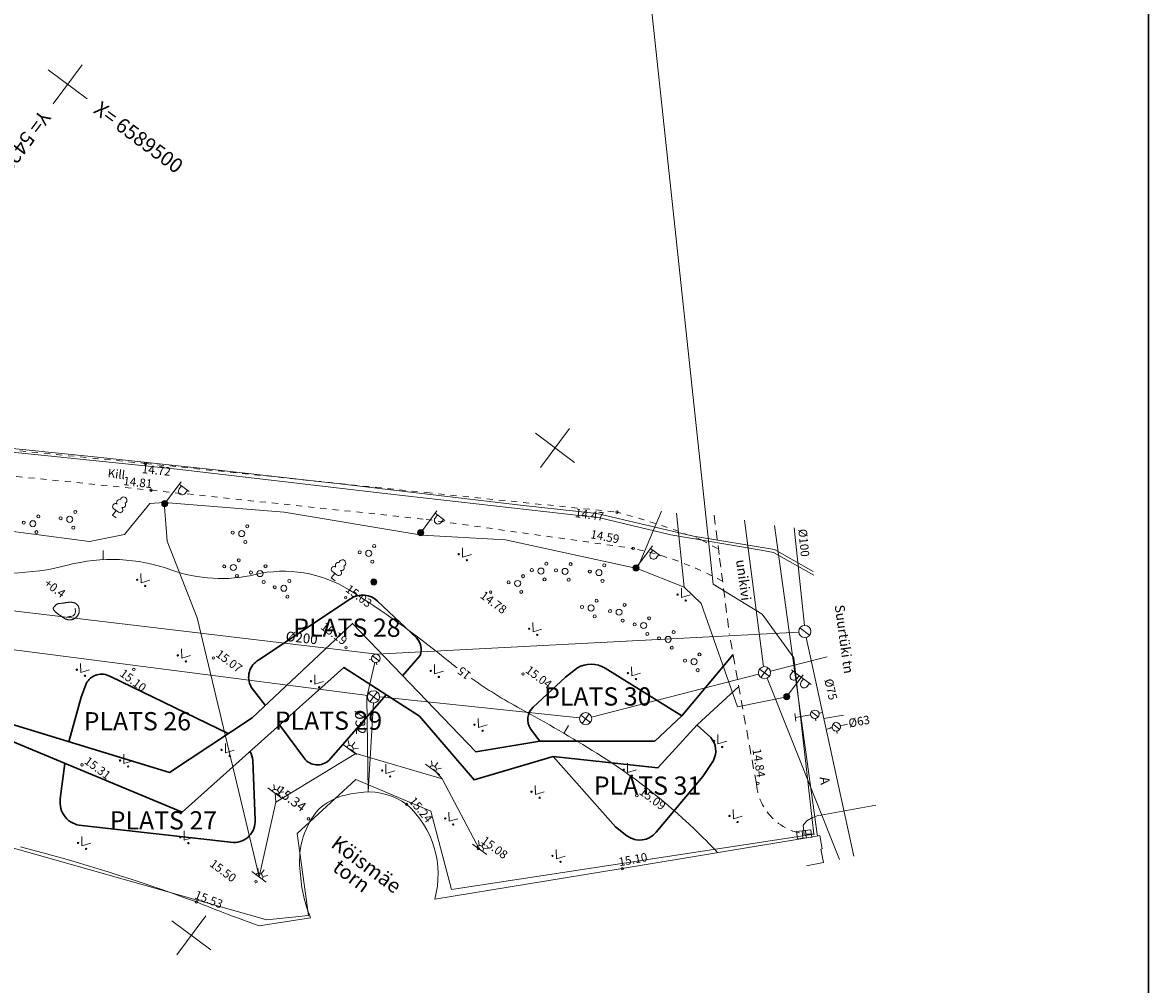
# Model space of a CAD drawing. Units: feet. Extents: x 541528 to 542699, y 6589037 to 6589503.
# Drawn here: x 542331 to 542423, y 6589261 to 6589340 of the extents above; entities that cross this region are included whole.
import ezdxf
from ezdxf.enums import TextEntityAlignment as Align

# ---------------------------------------------------------------- set-up
doc = ezdxf.new("R2010")
doc.units = ezdxf.units.FT
doc.header["$LTSCALE"] = 0.5
for name, pattern in [('AAREKIVI', [0.2, 0.1, 0.1]), ('ASFBET', [2.5, 1.5, -1]), ('DASHEDX2', [1.5, 1, -0.5]), ('HOONEKP', [0.02, 0.01, 0.01]), ('ISOPOHI', [0.2, 0.1, 0.1]), ('KATASTRIPIIR', [0.02, 0.01, 0.01]), ('KRUUSKILL', [2, 1, -1])]:
    doc.linetypes.add(name, pattern=pattern)
doc.layers.get('0').update_dxf_attribs({"lineweight": 0})
for name, color, linetype, lineweight in [('HALJASTUS', 7, 'Continuous', 0), ('HOONE', 7, 'Continuous', 0), ('HORISONTAAL', 34, 'Continuous', 0), ('KKAEV', 7, 'Continuous', 0), ('KORGUS', 7, 'Continuous', 0), ('KPKAABEL', 1, 'Continuous', 0), ('KTRASS', 6, 'Continuous', 0), ('MPKAABEL', 1, 'Continuous', 0), ('PIIR', 32, 'Continuous', 0), ('platsi jooned', 7, 'Continuous', 0), ('POST', 7, 'Continuous', 0), ('PUU', 7, 'Continuous', 0), ('RAJATIS', 7, 'Continuous', 0), ('RELJEEF', 34, 'Continuous', 0), ('TEE', 7, 'Continuous', 0), ('TEKSTIOSA', 7, 'Continuous', 0), ('VKAEV', 7, 'Continuous', 0), ('vork', 15, 'Continuous', 0), ('VORMISTUS', 7, 'Continuous', 0), ('VTRASS', 5, 'Continuous', 0)]:
    doc.layers.add(name, color=color, linetype=linetype, lineweight=lineweight)
doc.styles.add('ITALIC', font='italic.shx')
doc.styles.add('romanc', font='romanc.shx')
doc.styles.add('romans', font='romans.shx')
doc.linetypes.add('-K-', pattern='A,10,-1.5,["K",romans,S=1.4,R=0,X=-0.7,Y=-0.7],-1.5,10,-3', length=26)
doc.linetypes.add('-V-', pattern='A,10,-1.5,["V",romans,S=1.4,R=0,X=-0.7,Y=-0.7],-1.5,10,-3', length=26)
doc.linetypes.add('EP_KBL', pattern='A,8,-2,[138,mkm.shx,S=1,R=0,X=0,Y=0],1,[138,mkm.shx,S=1,R=0,X=0,Y=0],4,[138,mkm.shx,S=1,R=180,X=0,Y=0],1,[138,mkm.shx,S=1,R=180,X=0,Y=0],-2', length=18)
doc.linetypes.add('MP_KBL', pattern='A,8,-2,[138,mkm.shx,S=1,R=0,X=0,Y=0],6,[138,mkm.shx,S=1,R=180,X=0,Y=0],-2', length=18)

# ---------------------------------------------------------------- blocks, each defined once
blk = doc.blocks.new('ELKAPP')
at = {"color": 0, "linetype": 'Continuous'}
for p, q in [((1.19, 0.6), (-1.19, 0.6)), ((-1.19, 0.6), (-1.19, -0.6)), ((-0.27, 0.6), (-0.27, -0.6)), ((0.27, 0.6), (0.27, -0.6)), ((1.19, -0.6), (1.19, 0.6)), ((-1.19, -0.6), (1.19, -0.6))]:
    blk.add_line(p, q, dxfattribs=at)
blk = doc.blocks.new('MEPOST')
at = {"color": 0, "linetype": 'Continuous'}
for radius in [0.5, 0.45, 0.4, 0.35, 0.3, 0.25, 0.2, 0.15, 0.1, 0.05]:
    blk.add_circle((0, 0), radius, dxfattribs=at)
blk = doc.blocks.new('VAPOS2')
at = {"color": 0, "linetype": 'Continuous'}
for p, q in [((0, 4), (-2, 4)), ((-1.68, 3.36), (-1.68, 4)), ((-0.45, 3.36), (-0.45, 4)), ((0, 0.5), (0, 4.5)), ((0, 4), (2, 4)), ((0.45, 3.36), (0.45, 4)), ((1.68, 3.36), (1.68, 4))]:
    blk.add_line(p, q, dxfattribs=at)
for centre in [(-1.07, 3.36), (1.07, 3.36)]:
    blk.add_arc(centre, 0.613, 180, 0, dxfattribs=at)
blk = doc.blocks.new('VAPOST')
at = {"color": 0, "linetype": 'Continuous'}
for p, q in [((0, 0.5), (0, 4.5)), ((0, 4), (2, 4)), ((0.45, 3.36), (0.45, 4)), ((1.68, 3.36), (1.68, 4))]:
    blk.add_line(p, q, dxfattribs=at)
blk.add_arc((1.07, 3.36), 0.613, 180, 0, dxfattribs=at)
blk = doc.blocks.new('LEHTP1')
at = {"color": 0, "linetype": 'Continuous'}
for p, q in [((0.48, 0.95), (-0.48, 0.95)), ((0, 0), (0, 0.95)), ((0.76, 0), (0, 0))]:
    blk.add_line(p, q, dxfattribs=at)
for centre, radius, start, end in [((-0.47, 1.42), 0.475, 90.0016, 269.3953), ((-0.34, 2.35), 0.465, 109.0217, 253.1415), ((0, 3.04), 0.554, 332.5799, 207.4201), ((0.34, 2.35), 0.465, 286.8508, 70.9859), ((0.47, 1.42), 0.475, 270.6047, 89.9984)]:
    blk.add_arc(centre, radius, start, end, dxfattribs=at)
blk = doc.blocks.new('MAAVAL')
at = {"color": 0, "linetype": 'Continuous'}
for p, q in [((-1.45, 0), (1.45, 0)), ((-1.03, 1.03), (-0.44, 0.44)), ((0, 1.45), (0, 0.62)), ((1.03, 1.03), (0.44, 0.44))]:
    blk.add_line(p, q, dxfattribs=at)
blk.add_arc((0, 0), 0.622, 0.0035, 179.9965, dxfattribs=at)
blk = doc.blocks.new('VESIIB')
at = {"color": 0, "linetype": 'Continuous'}
for p, q in [((-0.7, 0), (0.7, 0)), ((-0.49, -0.49), (-0.77, -0.77)), ((0.49, -0.49), (0.77, -0.77))]:
    blk.add_line(p, q, dxfattribs=at)
blk.add_circle((0, 0), 0.7, dxfattribs=at)
blk = doc.blocks.new('KAKAEV')
at = {"color": 0, "linetype": 'Continuous'}
for p, q in [((-1, 0), (1, 0)), ((0, -1), (0, 1))]:
    blk.add_line(p, q, dxfattribs=at)
blk.add_circle((0, 0), 1, dxfattribs=at)
blk = doc.blocks.new('PQQSAS')
at = {"color": 0, "linetype": 'Continuous'}
for centre, radius in [((0, 0), 0.5), ((0, 1.5), 0.25), ((-1.3, -0.75), 0.25), ((1.3, -0.75), 0.25)]:
    blk.add_circle(centre, radius, dxfattribs=at)
blk = doc.blocks.new('KIVISU')
at = {"color": 0, "linetype": 'Continuous', "flags": 128}
blk.add_lwpolyline([(-2.05, -1.07), (-2.05, -1.07), (-2.05, -1.08), (-2.04, -1.08), (-2.04, -1.08), (-2.03, -1.09), (-2.02, -1.1), (-2, -1.11), (-1.98, -1.13), (-1.95, -1.15), (-1.92, -1.17), (-1.88, -1.19), (-1.84, -1.22), (-1.79, -1.24), (-1.74, -1.26), (-1.69, -1.29), (-1.63, -1.31), (-1.58, -1.32), (-1.52, -1.33), (-1.46, -1.34), (-1.4, -1.35), (-1.34, -1.36), (-1.28, -1.36), (-1.22, -1.36), (-1.15, -1.37), (-1.09, -1.37), (-1.03, -1.37), (-0.97, -1.37), (-0.9, -1.37), (-0.84, -1.37), (-0.78, -1.37), (-0.72, -1.37), (-0.65, -1.37), (-0.59, -1.37), (-0.53, -1.37), (-0.47, -1.37), (-0.4, -1.36), (-0.34, -1.36), (-0.28, -1.36), (-0.22, -1.36), (-0.15, -1.35), (-0.09, -1.35), (-0.03, -1.35), (0.03, -1.34), (0.1, -1.34), (0.16, -1.33), (0.22, -1.33), (0.28, -1.32), (0.34, -1.32), (0.41, -1.31), (0.47, -1.3), (0.53, -1.29), (0.59, -1.28), (0.65, -1.27), (0.71, -1.26), (0.77, -1.25), (0.83, -1.23), (0.89, -1.21), (0.95, -1.19), (1.01, -1.17), (1.06, -1.14), (1.12, -1.12), (1.17, -1.09), (1.22, -1.06), (1.28, -1.02), (1.32, -0.99), (1.37, -0.95), (1.42, -0.91), (1.46, -0.87), (1.51, -0.82), (1.55, -0.77), (1.59, -0.73), (1.62, -0.68), (1.66, -0.63), (1.69, -0.58), (1.72, -0.52), (1.75, -0.47), (1.78, -0.41), (1.8, -0.36), (1.82, -0.3), (1.84, -0.24), (1.86, -0.18), (1.88, -0.12), (1.89, -0.06), (1.9, 0), (1.91, 0.06), (1.91, 0.12), (1.92, 0.18), (1.92, 0.24), (1.92, 0.3), (1.92, 0.37), (1.91, 0.43), (1.9, 0.49), (1.9, 0.55), (1.88, 0.61), (1.87, 0.67), (1.85, 0.73), (1.84, 0.79), (1.82, 0.85), (1.79, 0.9), (1.77, 0.96), (1.74, 1.01), (1.71, 1.07), (1.68, 1.12), (1.64, 1.17), (1.6, 1.22), (1.57, 1.26), (1.52, 1.31), (1.48, 1.35), (1.44, 1.39), (1.39, 1.43), (1.34, 1.47), (1.29, 1.51), (1.24, 1.54), (1.19, 1.57), (1.13, 1.6), (1.08, 1.63), (1.02, 1.65), (0.96, 1.67), (0.91, 1.69), (0.85, 1.71), (0.79, 1.72), (0.73, 1.73), (0.67, 1.74), (0.61, 1.75), (0.55, 1.75), (0.49, 1.75), (0.42, 1.75), (0.36, 1.74), (0.31, 1.73), (0.25, 1.71), (0.19, 1.7), (0.13, 1.68), (0.07, 1.65), (0.02, 1.63), (-0.04, 1.6), (-0.09, 1.57), (-0.15, 1.54), (-0.2, 1.51), (-0.25, 1.48), (-0.3, 1.44), (-0.35, 1.4), (-0.4, 1.37), (-0.45, 1.33), (-0.5, 1.29), (-0.55, 1.25), (-0.59, 1.21), (-0.64, 1.16), (-0.68, 1.12), (-0.73, 1.08), (-0.77, 1.03), (-0.81, 0.99), (-0.86, 0.94), (-0.9, 0.9), (-0.94, 0.85), (-0.99, 0.81), (-1.03, 0.76), (-1.07, 0.72), (-1.12, 0.67), (-1.16, 0.63), (-1.21, 0.59), (-1.25, 0.54), (-1.3, 0.5), (-1.35, 0.46), (-1.39, 0.42), (-1.44, 0.38), (-1.49, 0.34), (-1.53, 0.29), (-1.58, 0.25), (-1.62, 0.21), (-1.67, 0.17), (-1.71, 0.13), (-1.76, 0.08), (-1.8, 0.04), (-1.83, -0.01), (-1.87, -0.06), (-1.9, -0.11), (-1.92, -0.16), (-1.95, -0.22), (-1.97, -0.27), (-1.98, -0.33), (-1.99, -0.39), (-2.01, -0.45), (-2.01, -0.51), (-2.02, -0.57), (-2.03, -0.63), (-2.03, -0.69), (-2.04, -0.75), (-2.04, -0.81), (-2.04, -0.86), (-2.04, -0.91), (-2.05, -0.95), (-2.05, -0.99), (-2.05, -1.01), (-2.05, -1.03), (-2.05, -1.05), (-2.05, -1.06), (-2.05, -1.07), (-2.05, -1.07), (-2.05, -1.07)], close=True, dxfattribs=at)
blk.add_lwpolyline([(0.72, -0.83), (0.81, -0.74), (0.94, -0.59), (1.08, -0.45), (1.21, -0.3), (1.33, -0.14), (1.38, 0.06), (1.38, 0.26), (1.33, 0.45), (1.25, 0.63), (1.12, 0.79), (0.99, 0.94), (0.86, 1.09)], dxfattribs=at)
blk = doc.blocks.new('MURU')
at = {"color": 0, "linetype": 'Continuous'}
for p, q in [((-0.93, 1.21), (0, 0)), ((0, 0), (0.89, 1.21))]:
    blk.add_line(p, q, dxfattribs=at)
for centre in [(-0.8, 0), (0.86, 0)]:
    blk.add_ellipse(centre, major_axis=(0.0778, 0.0778), ratio=1, start_param=5.497787, end_param=11.780972, dxfattribs=at)
blk = doc.blocks.new('VEKAEV')
at = {"color": 0}
blk.add_line((-1, 0), (1, 0), dxfattribs=at)
blk.add_circle((0, 0), 1, dxfattribs=at)
blk = doc.blocks.new('VKORIS')
at = {"color": 0, "linetype": 'Continuous'}
for p, q in [((0, 4), (0, -4)), ((-4, 0), (4, 0))]:
    blk.add_line(p, q, dxfattribs=at)
blk = doc.blocks.new('ISOJ')
at = {"color": 0, "linetype": 'Continuous'}
blk.add_line((0, 0), (0, 1.5), dxfattribs=at)

msp = doc.modelspace()

# ---------------------------------------------------------------- linework, layer by layer
at = {"layer": 'HOONE', "linetype": 'HOONEKP'}
for points in [[(542349.99, 6589266.209), (542354.216, 6589266.861, -0.083083), (542353.351, 6589270.912, -0.206282), (542354.904, 6589275.811, -0.11104), (542356.883, 6589276.912, -0.041168), (542358.606, 6589277.196, -0.181194), (542362.122, 6589276.207, -0.284348), (542364.441, 6589268.391), (542379.866, 6589270.915), (542395.532, 6589273.528), (542396.118, 6589273.634), (542396.308, 6589272.533), (542396.2, 6589272.514), (542396.414, 6589271.412), (542395.008, 6589271.139)], [(542330.365, 6589272.712, -0.024042), (542344.833, 6589268.169, 0.009594), (542349.99, 6589266.209, -0.68186)]]:
    msp.add_lwpolyline(points, format="xyb", dxfattribs=at)
at = {"layer": 'HORISONTAAL', "linetype": 'ISOPOHI'}
for points in [[(542311.742, 6589296.42, -0.045641), (542314.772, 6589298.052, -0.264698), (542319.399, 6589297.812, 0.105787), (542325.065, 6589295.649, 0.117507), (542334.22, 6589295.863, -0.151841), (542342.733, 6589295.488, 0.14542), (542349.669, 6589295.094, -0.199915), (542357.395, 6589293.828, -0.031074), (542365.293, 6589288.199, 0.007748), (542366.282, 6589287.422)], [(542367.44, 6589286.573, 0.029464), (542371.497, 6589284.052, -0.01532), (542377.77, 6589280.395, -0.051161), (542385.769, 6589274.179, -0.013144), (542387.71, 6589272.223)]]:
    msp.add_lwpolyline(points, format="xyb", dxfattribs=at)
at = {"layer": 'KORGUS', "linetype": 'Continuous'}
for centre in [(542340.65, 6589304.231), (542341.105, 6589302.037), (542379.43, 6589300.229), (542380.762, 6589297.245), (542357.103, 6589293.186), (542369.039, 6589293.65), (542357.136, 6589289.074), (542346.233, 6589288.238), (542339.687, 6589287.296), (542371.701, 6589286.924), (542335.414, 6589279.445), (542391.011, 6589277.92), (542362.122, 6589276.207), (542381.058, 6589276.923), (542368.023, 6589272.553), (542379.866, 6589270.915), (542349.732, 6589269.835), (542344.833, 6589268.169)]:
    msp.add_circle(centre, 0.1, dxfattribs=at)
at = {"layer": 'KORGUS', "linetype": 'Continuous', "ltscale": 0.5}
msp.add_circle((542354.05, 6589275.007), 0.1, dxfattribs=at)
at = {"layer": 'KPKAABEL', "linetype": 'EP_KBL', "flags": 128}
for points in [[(542395.575, 6589295.352), (542392.384, 6589297.152), (542385.73, 6589298.258), (542377.78, 6589300.117), (542371.481, 6589300.794), (542357.579, 6589302.449), (542346.649, 6589303.682), (542336.706, 6589304.745), (542326.757, 6589305.757), (542314.176, 6589307.009), (542314.176, 6589307.009), (542314.176, 6589307.009), (542314.176, 6589307.009), (542314.176, 6589307.009), (542314.176, 6589307.009), (542314.176, 6589307.009), (542314.176, 6589307.009), (542314.176, 6589307.009), (542311.835, 6589307.277), (542301.964, 6589308.88), (542293.107, 6589310.473), (542292.126, 6589310.664), (542282.419, 6589313.068), (542281.534, 6589313.287), (542268.991, 6589317.025), (542259.391, 6589319.826), (542245.532, 6589323.873), (542245.532, 6589323.873), (542245.532, 6589323.873), (542245.532, 6589323.873), (542245.532, 6589323.873), (542245.532, 6589323.873), (542245.532, 6589323.873), (542245.532, 6589323.873), (542234.973, 6589324.093), (542231.308, 6589324.148), (542221.309, 6589323.98), (542212.186, 6589323.822), (542202.604, 6589323.286), (542186.696, 6589319.834), (542182.608, 6589319.116), (542181.833, 6589318.709), (542164.14, 6589309.385), (542153.967, 6589303.992), (542134.648, 6589290.638), (542126.415, 6589284.96), (542125.583, 6589284.432), (542107.263, 6589287.679), (542100.258, 6589289.305), (542088.937, 6589292.434), (542081.365, 6589294.874), (542073.438, 6589297.946), (542069.392, 6589298.915), (542065.85, 6589300.255), (542061.24, 6589301.226), (542057.296, 6589301.879), (542052.342, 6589302.557), (542046.456, 6589303.126)], [(542046.487, 6589302.842), (542052.52, 6589302.259), (542057.702, 6589301.547), (542064.113, 6589300.433), (542067.897, 6589299.138), (542072.712, 6589297.788), (542073.664, 6589297.486), (542077.393, 6589296.041), (542081.239, 6589294.549), (542083.023, 6589293.974), (542086.831, 6589292.747), (542091.624, 6589291.33), (542096.444, 6589289.998), (542100.172, 6589288.967), (542106.146, 6589287.582), (542115.981, 6589285.781), (542125.717, 6589284.055), (542138.157, 6589292.636), (542151.318, 6589301.734), (542154.148, 6589303.695), (542155.524, 6589304.424), (542181.168, 6589317.966), (542182.179, 6589318.497), (542190.835, 6589320.376), (542202.651, 6589322.939), (542212.316, 6589323.48), (542225.543, 6589323.704), (542231.542, 6589323.802), (542245.344, 6589323.589), (542245.344, 6589323.589), (542245.344, 6589323.589), (542245.344, 6589323.589), (542245.344, 6589323.589), (542245.344, 6589323.589), (542245.344, 6589323.589), (542245.344, 6589323.589), (542259.929, 6589319.323), (542269.543, 6589316.573), (542279.155, 6589313.814), (542280.113, 6589313.528), (542283.096, 6589312.636), (542288.809, 6589311.216), (542293.661, 6589310.01), (542303.531, 6589308.402), (542313.87, 6589306.728), (542313.87, 6589306.728), (542313.87, 6589306.728), (542313.87, 6589306.728), (542313.87, 6589306.728), (542313.87, 6589306.728), (542313.87, 6589306.728), (542313.87, 6589306.728), (542318.372, 6589306.272), (542324.343, 6589305.701), (542343.245, 6589303.761), (542360.573, 6589301.722), (542378.013, 6589299.748), (542383.852, 6589298.367), (542391.288, 6589297.089), (542391.288, 6589297.089), (542392.298, 6589296.913), (542395.626, 6589295.035)]]:
    msp.add_lwpolyline(points, dxfattribs=at)
at = {"layer": 'KTRASS', "linetype": '-K-'}
for points in [[(542389.917, 6589299.57), (542391.492, 6589287.523)], [(542314.297, 6589290.915), (542358.924, 6589285.152)], [(542392.043, 6589287.146), (542396.713, 6589288.327)], [(542377.33, 6589283.38), (542391.074, 6589286.9)], [(542391.792, 6589286.572), (542397.736, 6589271.668)], [(542359.39, 6589284.585), (542358.949, 6589277.219)], [(542359.917, 6589285.032), (542376.356, 6589283.319)]]:
    msp.add_lwpolyline(points, dxfattribs=at)
at = {"layer": 'MPKAABEL', "linetype": 'MP_KBL', "flags": 128}
for points in [[(542272.968, 6589293.717), (542271.05, 6589293.751), (542270.832, 6589299.055), (542268.999, 6589299.664), (542262.999, 6589301.658), (542262.406, 6589301.264), (542256.553, 6589297.385), (542244.169, 6589319.252), (542242.502, 6589321.903), (542262.326, 6589315.067), (542268.559, 6589312.876), (542277.735, 6589310.575), (542282.988, 6589309.615), (542289.987, 6589307.857), (542302.731, 6589305.762), (542306.791, 6589304.73), (542323.374, 6589302.763), (542326.482, 6589300.225), (542329.343, 6589298.678), (542336.03, 6589297.806), (542338.907, 6589298.376), (542341.015, 6589300.943), (542342.189, 6589301.02), (542352.041, 6589300.238), (542363.375, 6589298.338), (542370.26, 6589297.944), (542381.101, 6589295.601), (542384.952, 6589294.052), (542386.347, 6589292.719), (542389.353, 6589284.211), (542393.389, 6589285.05)], [(542349.985, 6589270.229), (542344.892, 6589291.549), (542342.417, 6589297.832), (542342.189, 6589301.02)], [(542383.086, 6589300.3), (542381.167, 6589295.766)], [(542384.32, 6589300.146), (542384.952, 6589294.052)], [(542349.985, 6589270.229), (542351.363, 6589276.385), (542357.942, 6589280.38), (542365.059, 6589278.307), (542365.059, 6589278.307), (542368.132, 6589272.498)], [(542357.942, 6589280.38), (542357.47, 6589280.732)], [(542365.059, 6589278.307), (542364.326, 6589279.094)], [(542351.363, 6589276.385), (542351.303, 6589277.117)], [(542394.813, 6589273.69), (542394.751, 6589274.487), (542395.051, 6589274.853), (542395.507, 6589275.111), (542395.902, 6589275.254), (542400.716, 6589276.117)]]:
    msp.add_lwpolyline(points, dxfattribs=at)
at = {"layer": 'PIIR', "linetype": 'KATASTRIPIIR', "flags": 128}
msp.add_lwpolyline([(542074.434, 6589388.643), (542256, 6589391.364), (542376.686, 6589393.835), (542387.332, 6589294.311), (542391.357, 6589291.845), (542393.968, 6589288.238), (542395.628, 6589273.738), (542365.822, 6589269.186), (542364.111, 6589275.64), (542357.95, 6589278.252), (542353.132, 6589273.799), (542354.043, 6589267.044), (542350.62, 6589266.703), (542324.238, 6589274.168), (542308.181, 6589280.706), (542306.313, 6589281.463), (542307.834, 6589287.415), (542285.504, 6589292.618), (542284.036, 6589286.703), (542276.445, 6589289.171), (542268.694, 6589291.072), (542270.386, 6589295.599), (542265.136, 6589299.515), (542259.932, 6589297.808), (542258.423, 6589292.858), (542249.988, 6589294.16), (542246.533, 6589293.893), (542236.471, 6589293.114), (542230.478, 6589291.771), (542222.452, 6589288.938), (542215.973, 6589286.073), (542213.12, 6589284.807), (542209.56, 6589304.118), (542196.875, 6589302.165), (542171.225, 6589286.928), (542166.295, 6589278.329), (542138.048, 6589229.087), (542087.645, 6589257.015), (542102.417, 6589283.46), (542065.015, 6589291.086), (542062.1, 6589329.291), (542070.847, 6589349.214), (542076.437, 6589351.656), (542076.63, 6589359.559), (542068.048, 6589360.596), (542064.059, 6589367.876), (542066.708, 6589376.379), (542073.988, 6589379.682)], close=True, dxfattribs=at)
at = {"layer": 'platsi jooned', "color": 7, "linetype": 'Continuous', "lineweight": 30}
for points in [[(542361.796, 6589286.778), (542363.228, 6589288.436, 0.285208), (542362.925, 6589289.9), (542359.74, 6589292.919, 0.350696), (542357.51, 6589293.107), (542349.977, 6589288.085, 0.421962), (542349.346, 6589285.845), (542350.497, 6589284.341)], [(542384.753, 6589283.474), (542378.444, 6589287.396, 0.281098), (542376.167, 6589287.414), (542375.196, 6589286.652), (542372.542, 6589284.191, 0.365682), (542372.323, 6589282.396), (542373.072, 6589281.389)], [(542334.328, 6589281.35), (542335.353, 6589285.001), (542335.76, 6589286.109, -0.428842), (542337.76, 6589286.713), (542347.446, 6589282.018)], [(542351.679, 6589282.725), (542353.726, 6589279.967, 0.450429), (542355.717, 6589279.817), (542360.454, 6589285.205)], [(542374.172, 6589280.122), (542379.302, 6589274.352), (542380.247, 6589273.618, 0.410714), (542382.654, 6589273.907), (542386.5, 6589278.497), (542387.355, 6589279.814, 0.303781), (542387.148, 6589281.689), (542386.017, 6589282.722)], [(542334.021, 6589279.567), (542333.631, 6589276.64, 0.429439), (542335.4, 6589274.447), (542347.889, 6589273.066, 0.442516), (542349.655, 6589274.921), (542349.469, 6589279.816, 0.143302), (542349.228, 6589280.535, 3.870817)]]:
    msp.add_lwpolyline(points, format="xyb", dxfattribs=at)
for points in [[(542388.983, 6589288.507), (542384.753, 6589283.474), (542382.538, 6589281.405), (542373.072, 6589281.389), (542367.808, 6589280.517), (542357.663, 6589291.082), (542349.412, 6589283.32), (542342.618, 6589278.822), (542329.529, 6589282.813), (542323.236, 6589284.486), (542318.049, 6589289.178), (542311.23, 6589291.868)], [(542311.095, 6589290.449), (542317.677, 6589287.004), (542322.316, 6589282.61), (542329.697, 6589281.371), (542343.649, 6589275.549), (542356.97, 6589287.455), (542363.195, 6589283.436), (542367.676, 6589278.205), (542374.172, 6589280.122), (542382.793, 6589279.19), (542386.03, 6589282.736), (542389.454, 6589285.879)]]:
    msp.add_lwpolyline(points, dxfattribs=at)
at = {"layer": 'TEE', "linetype": 'ASFBET'}
for p, q in [((542387.419, 6589299.968), (542387.873, 6589296.441)), ((542387.873, 6589296.44), (542388.668, 6589290.258)), ((542390.89, 6589277.877), (542388.668, 6589290.258))]:
    msp.add_line(p, q, dxfattribs=at)
at = {"layer": 'TEE', "linetype": 'KRUUSKILL'}
for points in [[(542238.123, 6589328.158), (542246.563, 6589324.301), (542264.406, 6589317.857, 0.013474), (542288.713, 6589311.73, 0.019557), (542322.344, 6589306.066), (542340.65, 6589304.231), (542363.753, 6589301.837), (542379.43, 6589300.229, -0.027344), (542386.384, 6589297.939), (542387.777, 6589297.191)], [(542240.563, 6589323.61), (542246.3, 6589322.084), (542264.337, 6589315.622, 0.026061), (542288.693, 6589309.76, 0.0416), (542322.061, 6589303.969), (542341.104, 6589302.038), (542363.737, 6589299.634), (542380.762, 6589297.245, -0.073085), (542388.118, 6589294.54, -5.116653)]]:
    msp.add_lwpolyline(points, format="xyb", dxfattribs=at)
at = {"layer": 'TEE', "linetype": 'AAREKIVI'}
msp.add_lwpolyline([(542395.919, 6589273.601), (542395.893, 6589273.756), (542392.39, 6589299.138)], dxfattribs=at)
at = {"layer": 'TEE', "linetype": 'ASFBET'}
msp.add_arc((542395.434, 6589278.297), 4.563, 185.27735, 275.77567, dxfattribs=at)
at = {"layer": 'VORMISTUS', "color": 0, "const_width": 0.14}
msp.add_lwpolyline([(542423.155, 6589215.464), (542423.155, 6589419.464), (542019.155, 6589419.464), (542019.155, 6589215.464)], close=True, dxfattribs=at)
at = {"layer": 'VTRASS', "linetype": '-V-'}
for points in [[(542394.006, 6589298.936), (542394.839, 6589290.907)], [(542319.368, 6589293.346), (542359.667, 6589288.555)], [(542359.667, 6589288.555), (542394.376, 6589290.352)], [(542394.991, 6589289.922), (542398.913, 6589271.94)], [(542359.516, 6589287.858), (542358.847, 6589285.013), (542358.949, 6589277.219)], [(542394.063, 6589283.668), (542394.148, 6589283.026)], [(542396.071, 6589283.691), (542396.342, 6589283.742)], [(542394.12, 6589283.33), (542395.335, 6589283.556)], [(542396.444, 6589283.258), (542398.055, 6589283.53)], [(542397.805, 6589282.647), (542398.396, 6589282.782)], [(542396.611, 6589282.364), (542397.099, 6589282.481)]]:
    msp.add_lwpolyline(points, dxfattribs=at)

# ---------------------------------------------------------------- block references
at = {"layer": 'HALJASTUS', "xscale": 0.500000000112541, "yscale": 0.500000000112541, "zscale": 0.5, "rotation": 323.279873664163}
for p in [(542366.731, 6589296.53), (542340.279, 6589294.416), (542384.733, 6589293.206), (542372.528, 6589290.391), (542343.624, 6589288.21), (542335.318, 6589287.029), (542364.431, 6589286.929), (542380.645, 6589286.753), (542354.581, 6589286.078), (542368.025, 6589282.506), (542387.732, 6589281.176), (542347.226, 6589280.444), (542338.873, 6589279.566), (542360.428, 6589278.742), (542380.306, 6589278.808), (542372.716, 6589276.998), (542365.615, 6589274.801), (542389.005, 6589275.003), (542335.418, 6589272.785), (542343.826, 6589273.26), (542374.44, 6589271.722)]:
    msp.add_blockref('MURU', p, dxfattribs=at)
at = {"layer": 'HORISONTAAL', "yscale": 0.500000000112541, "zscale": 0.5}
for p, xscale, rotation in [((542337.172, 6589296.315), 0.4999999998256773, 1.592523229029174), ((542375.066, 6589282.035), 0.5000000001288314, 329.4611527699877)]:
    msp.add_blockref('ISOJ', p, dxfattribs=dict(at, xscale=xscale, rotation=rotation))
at = {"layer": 'KKAEV', "xscale": 0.500000000112541, "yscale": 0.500000000112541, "zscale": 0.5, "rotation": 323.279873664163}
for p in [(542391.557, 6589287.028), (542359.401, 6589285.031), (542376.85, 6589283.241)]:
    msp.add_blockref('KAKAEV', p, dxfattribs=at)
at = {"layer": 'POST', "yscale": 0.500000000112541, "zscale": 0.5}
for name, p, xscale, rotation in [('VAPOST', (542342.228, 6589300.925), 0.500000000112541, 323.279873664163), ('MEPOST', (542342.228, 6589300.925), 0.500000000112541, 323.279873664163), ('VAPOST', (542363.277, 6589298.529), 0.500000000112541, 323.279873664163), ('MEPOST', (542363.277, 6589298.529), 0.500000000112541, 323.279873664163), ('VAPOST', (542381.002, 6589295.64), 0.500000000112541, 323.279873664163), ('MEPOST', (542381.002, 6589295.64), 0.500000000112541, 323.279873664163), ('VAPOS2', (542393.389, 6589285.05), 0.500000000112541, 323.279873664163), ('MEPOST', (542393.389, 6589285.05), 0.500000000112541, 323.279873664163), ('MAAVAL', (542357.432, 6589280.722), 0.500000000112541, 323.279873664163), ('MAAVAL', (542364.262, 6589279.057), 0.500000000112541, 323.279873664163), ('MAAVAL', (542351.303, 6589277.117), 0.500000000112541, 323.279873664163), ('MAAVAL', (542368.132, 6589272.498), 0.500000000112541, 323.279873664163), ('ELKAPP', (542394.822, 6589273.733), 0.4999999999774571, 6.777829386957534), ('MAAVAL', (542349.985, 6589270.229), 0.500000000112541, 323.279873664163)]:
    msp.add_blockref(name, p, dxfattribs=dict(at, xscale=xscale, rotation=rotation))
at = {"layer": 'PUU', "yscale": 0.500000000112541, "zscale": 0.5}
for name, p, xscale, rotation in [('LEHTP1', (542337.94, 6589299.988), 0.500000000112541, 323.279873664163), ('PQQSAS', (542331.38, 6589299.274), 0.4999999997930855, 323.2847252287793), ('PQQSAS', (542334.419, 6589299.638), 0.4999999997930855, 323.2847252287793), ('PQQSAS', (542348.564, 6589298.461), 0.4999999997930855, 323.2847252287793), ('PQQSAS', (542359.006, 6589296.839), 0.4999999997930855, 323.2847252287793), ('PQQSAS', (542347.869, 6589295.675), 0.4999999997930855, 323.2847252287793), ('PQQSAS', (542350.067, 6589295.176), 0.4999999997930855, 323.2847252287793), ('LEHTP1', (542355.929, 6589294.812), 0.500000000112541, 323.279873664163), ('PQQSAS', (542373.169, 6589295.379), 0.4999999997930855, 323.2847252287793), ('PQQSAS', (542375.16, 6589295.355), 0.4999999997930855, 323.2847252287793), ('PQQSAS', (542377.938, 6589295.256), 0.4999999997930855, 323.2847252287793), ('PQQSAS', (542352.026, 6589293.965), 0.4999999997930855, 323.2847252287793), ('PQQSAS', (542371.256, 6589294.361), 0.4999999997930855, 323.2847252287793), ('PQQSAS', (542377.297, 6589292.344), 0.4999999997930855, 323.2847252287793), ('PQQSAS', (542379.599, 6589292.001), 0.4999999997930855, 323.2847252287793), ('PQQSAS', (542381.622, 6589290.905), 0.4999999997930855, 323.2847252287793), ('PQQSAS', (542383.638, 6589289.762), 0.4999999997930855, 323.2847252287793), ('PQQSAS', (542385.767, 6589287.921), 0.4999999997930855, 323.2847252287793)]:
    msp.add_blockref(name, p, dxfattribs=dict(at, xscale=xscale, rotation=rotation))
at = {"layer": 'RAJATIS', "xscale": 0.500000000112541, "yscale": 0.500000000112541, "zscale": 0.5, "rotation": 323.279873664163}
msp.add_blockref('MEPOST', (542359.426, 6589294.487), dxfattribs=at)
at = {"layer": 'RELJEEF', "xscale": 0.500000000112541, "yscale": 0.500000000112541, "zscale": 0.5, "rotation": 323.279873664163}
msp.add_blockref('KIVISU', (542334.193, 6589292.154), dxfattribs=at)
at = {"layer": 'VKAEV', "yscale": 0.500000000112541, "zscale": 0.5}
for name, p, xscale, rotation in [('VEKAEV', (542394.873, 6589290.408), 0.500000000112541, 323.279873664163), ('VESIIB', (542359.596, 6589288.199), 0.500000000112541, 323.279873664163), ('VESIIB', (542395.706, 6589283.604), 0.4999999997930855, 323.2847252287793), ('VESIIB', (542397.464, 6589282.569), 0.4999999997930855, 323.2847252287793)]:
    msp.add_blockref(name, p, dxfattribs=dict(at, xscale=xscale, rotation=rotation))
at = {"layer": 'vork', "linetype": '-V-', "xscale": 0.500000000112541, "yscale": 0.500000000112541, "zscale": 0.5, "rotation": 323.279873664163}
for p in [(542334.24, 6589335.41), (542374.319, 6589305.515), (542344.423, 6589265.436)]:
    msp.add_blockref('VKORIS', p, dxfattribs=at)

# ---------------------------------------------------------------- texts
at = {"layer": 'HOONE', "lineweight": 0, "style": 'romans'}
for s, p in [('Köismäe ', (542355.815, 6589272.752)), ('torn', (542355.941, 6589270.809))]:
    msp.add_text(s, height=1.2, rotation=323.27508, dxfattribs=at).set_placement(p)
at = {"layer": 'HORISONTAAL', "style": 'romans'}
msp.add_text('15', height=0.7, rotation=142.13443, dxfattribs=at).set_placement((542366.867, 6589286.987), align=Align.MIDDLE_CENTER)
at = {"layer": 'KORGUS', "linetype": 'Continuous', "style": 'ITALIC'}
for s, rotation, p in [(' 14.72', 354.4178, (542340.171, 6589304.159)), (' 14.81', 353.65501, (542338.653, 6589303.181)), (' 14.47', 352.20987, (542375.818, 6589300.549)), (' 14.59', 349.35434, (542377.116, 6589298.815)), (' 15.03', 323.27987, (542357.273, 6589294.453)), (' 14.78', 323.27987, (542368.359, 6589293.928)), (' 15.10', 323.27987, (542338.707, 6589287.511)), (' 15.24', 309.30531, (542362.672, 6589277.065)), (' 15.10', 10.51323, (542379.294, 6589271.751)), (' 15.53', 338.65091, (542344.671, 6589269.22))]:
    msp.add_text(s, height=0.7, rotation=rotation, dxfattribs=at).set_placement(p, align=Align.TOP_LEFT)
for s, rotation, p in [('15.19', 323.27987, (542354.861, 6589290.502)), ('15.07', 323.27987, (542346.233, 6589288.238)), ('15.04', 323.27987, (542371.701, 6589286.924)), ('15.31', 323.27987, (542335.414, 6589279.445)), ('14.84', 279.31704, (542390.346, 6589280.687)), ('15.09', 323.27987, (542381.058, 6589276.923)), ('15.08', 323.27987, (542368.063, 6589272.908)), ('15.50', 323.27987, (542345.731, 6589270.997))]:
    msp.add_text(s, height=0.7, rotation=rotation, dxfattribs=at).set_placement(p, align=Align.BOTTOM_LEFT)
at = {"layer": 'KORGUS', "linetype": 'Continuous', "ltscale": 0.5, "style": 'romans'}
msp.add_text('15.34', height=0.8, rotation=323.28473, dxfattribs=at).set_placement((542351.14, 6589276.956), align=Align.BOTTOM_LEFT)
at = {"layer": 'RELJEEF', "style": 'romans'}
msp.add_text('+0.4', height=0.7, rotation=323.27987, dxfattribs=at).set_placement((542332.66, 6589294.801), align=Align.TOP_LEFT)
at = {"layer": 'TEE', "style": 'romans'}
msp.add_text('Kill', height=0.7, rotation=353.27987, dxfattribs=at).set_placement((542338.254, 6589303.365), align=Align.MIDDLE_CENTER)
at = {"layer": 'TEE', "linetype": 'DASHEDX2', "ltscale": 0.5}
for s, style, p in [('unikivi', 'romans', (542389.211, 6589296.268)), ('Suurtüki tn', 'romans', (542397.329, 6589292.55)), ('A', 'romanc', (542396.09, 6589278.422))]:
    msp.add_text(s, height=0.8, rotation=277.86731, dxfattribs=dict(at, style=style)).set_placement(p)
at = {"layer": 'TEKSTIOSA', "char_height": 1.5, "width": 10.98512, "attachment_point": 1}
for s, insert in [('{\\fTimes New Roman|b0|i0|c186|p18;PLATS 28}', (542352.804, 6589291.477)), ('{\\fTimes New Roman|b0|i0|c186|p18;PLATS 30}', (542373.434, 6589285.821)), ('{\\fTimes New Roman|b0|i0|c186|p18;PLATS 26}', (542335.564, 6589283.783)), ('{\\fTimes New Roman|b0|i0|c186|p18;PLATS 29}', (542351.29, 6589283.828)), ('{\\fTimes New Roman|b0|i0|c186|p18;PLATS 31}', (542377.527, 6589278.489)), ('{\\fTimes New Roman|b0|i0|c186|p18;PLATS 27}', (542337.705, 6589275.631))]:
    msp.add_mtext(s, dxfattribs=dict(at, insert=insert))
at = {"layer": 'vork', "linetype": '-V-', "style": 'romans'}
for s, rotation, p in [('X= 6589500', 323.27987, (542336.645, 6589333.616)), ('Y= 542200', 233.27987, (542332.447, 6589333.005))]:
    msp.add_text(s, height=1.2, rotation=rotation, dxfattribs=at).set_placement(p, align=Align.MIDDLE_LEFT)
at = {"layer": 'VTRASS', "style": 'romans'}
for s, rotation, p in [('%%C100', 275.49678, (542394.34, 6589298.816)), ('%%C75', 282.95539, (542396.478, 6589286.44)), ('%%C63', 10.73093, (542398.541, 6589282.511))]:
    msp.add_text(s, height=0.7, rotation=rotation, dxfattribs=at).set_placement(p)
at = {"layer": 'VTRASS', "linetype": 'Continuous', "ltscale": 0.5, "style": 'romans'}
msp.add_text('%%C200', height=0.8, rotation=353.56945, dxfattribs=at).set_placement((542352.141, 6589289.641))
msp.add_text('%%C32', height=0.8, rotation=272.98614, dxfattribs=at).set_placement((542358.313, 6589282.958), align=Align.MIDDLE_CENTER)

doc.saveas('drawing.dxf')
